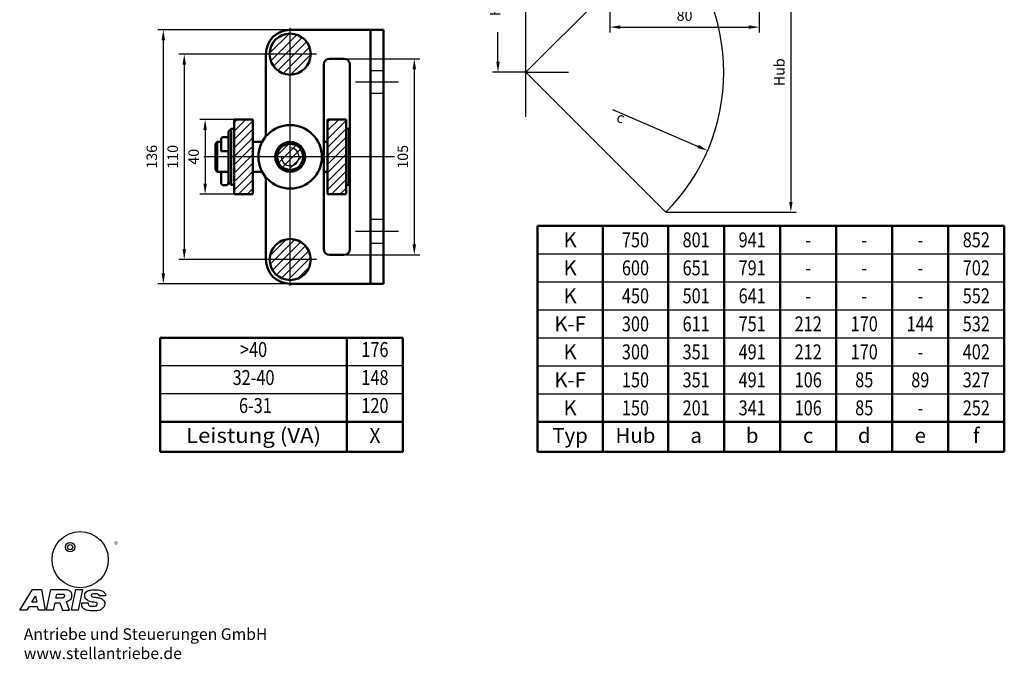
# Model space of a CAD drawing. Units: millimetres. Extents: x 113 to 641, y 18 to 1024.
# Drawn here: x 113 to 641, y 18 to 360 of the extents above; entities that cross this region are included whole.
import ezdxf
from ezdxf.enums import TextEntityAlignment as Align
from ezdxf.lldxf.tags import DXFTag

# ---------------------------------------------------------------- set-up
doc = ezdxf.new("R2010")
doc.units = ezdxf.units.MM
doc.header["$LTSCALE"] = 1.6
doc.layers.add('K-Linien', color=7, linetype='Continuous', lineweight=30)
for name, color, linetype in [('Kreis', 7, 'Continuous'), ('LC-001-002-----0', 5, 'ByBlock'), ('LC-002-004-----0', 7, 'ByBlock'), ('LC-004-002-RND-0', 1, 'ByBlock'), ('LC-005-006-MLN-0', 2, 'CENTER'), ('LC-006-003-----0', 2, 'ByBlock'), ('LC-010-005-----0', 2, 'ByBlock'), ('Schrift', 7, 'Continuous')]:
    doc.layers.add(name, color=color, linetype=linetype)
doc.styles.add('LCTX0-400-0-0-DIN-Schrift', font='MONOTXT', dxfattribs={"width": 0.9})
doc.styles.add('LCTX0-400-0-0pDIN-Schrift', font='TXT', dxfattribs={"width": 0.75})
doc.styles.add('LCTX0-560-0-0-DIN-Schrift', font='MONOTXT')
doc.styles.add('LCTX0-560-0-0pDIN-Schrift', font='TXT', dxfattribs={"width": 1.09})
tags = doc.linetypes.add('CENTER', pattern=[7.5, 5, -1.25, 0, -1.25]).pattern_tags.tags
tags[10:11] = [DXFTag(74, 4), DXFTag(75, 0), DXFTag(340, '0'), DXFTag(46, 1.0), DXFTag(50, 0.0), DXFTag(44, 0.0), DXFTag(45, 0.0)]
tags[8:9] = [DXFTag(74, 4), DXFTag(75, 0), DXFTag(340, '0'), DXFTag(46, 1.0), DXFTag(50, 0.0), DXFTag(44, 0.0), DXFTag(45, 0.0)]
tags[6:7] = [DXFTag(74, 4), DXFTag(75, 0), DXFTag(340, '0'), DXFTag(46, 1.0), DXFTag(50, 0.0), DXFTag(44, 0.0), DXFTag(45, 0.0)]
tags[4:5] = [DXFTag(74, 4), DXFTag(75, 0), DXFTag(340, '0'), DXFTag(46, 1.0), DXFTag(50, 0.0), DXFTag(44, 0.0), DXFTag(45, 0.0)]
tags = doc.linetypes.add('DASHDOT', pattern=[7.5, 5, -1.25, 0, -1.25]).pattern_tags.tags
tags[10:11] = [DXFTag(74, 4), DXFTag(75, 0), DXFTag(340, '0'), DXFTag(46, 1.0), DXFTag(50, 0.0), DXFTag(44, 0.0), DXFTag(45, 0.0)]
tags[8:9] = [DXFTag(74, 4), DXFTag(75, 0), DXFTag(340, '0'), DXFTag(46, 1.0), DXFTag(50, 0.0), DXFTag(44, 0.0), DXFTag(45, 0.0)]
tags[6:7] = [DXFTag(74, 4), DXFTag(75, 0), DXFTag(340, '0'), DXFTag(46, 1.0), DXFTag(50, 0.0), DXFTag(44, 0.0), DXFTag(45, 0.0)]
tags[4:5] = [DXFTag(74, 4), DXFTag(75, 0), DXFTag(340, '0'), DXFTag(46, 1.0), DXFTag(50, 0.0), DXFTag(44, 0.0), DXFTag(45, 0.0)]
tags = doc.linetypes.add('DASHED', pattern=[6.25, 5, -1.25]).pattern_tags.tags
tags[6:7] = [DXFTag(74, 4), DXFTag(75, 0), DXFTag(340, '0'), DXFTag(46, 1.0), DXFTag(50, 0.0), DXFTag(44, 0.0), DXFTag(45, 0.0)]
tags[4:5] = [DXFTag(74, 4), DXFTag(75, 0), DXFTag(340, '0'), DXFTag(46, 1.0), DXFTag(50, 0.0), DXFTag(44, 0.0), DXFTag(45, 0.0)]
doc.dimstyles.new('LC-DIM-L-0035-02-02', dxfattribs={"dimscale": 1.6, "dimtxt": 3.5, "dimasz": 3.5, "dimexe": 1.8, "dimexo": 0, "dimgap": 1.5, "dimtad": 1, "dimtxsty": 'LCTX0-400-0-0pDIN-Schrift', "dimcen": 0, "dimclrd": 2, "dimclre": 2, "dimclrt": 2, "dimazin": 2, "dimtfac": 0.71, "dimtdec": 4, "dimtofl": 0, "dimtmove": 0, "dimatfit": 1, "dimfxl": 0, "dimtolj": 1, "dimtzin": 0, "dimarcsym": 0})
doc.dimstyles.new('LC-DIM-M-0035-02-02', dxfattribs={"dimscale": 1.6, "dimtxt": 3.5, "dimasz": 3.5, "dimexe": 1.8, "dimexo": 0, "dimgap": 1.5, "dimtad": 1, "dimtxsty": 'LCTX0-400-0-0pDIN-Schrift', "dimcen": 0, "dimclrd": 2, "dimclre": 2, "dimclrt": 2, "dimazin": 2, "dimtfac": 0.71, "dimtdec": 4, "dimtmove": 0, "dimatfit": 1, "dimfxl": 0, "dimtolj": 1, "dimtzin": 0, "dimarcsym": 0})

# ---------------------------------------------------------------- blocks, each defined once
blk = doc.blocks.new('*D8')
at = {"layer": 'Defpoints', "color": 0}
for p in [(287.319766, 339.424701), (287.319766, 234.424701), (324.8, 234.424701)]:
    blk.add_point(p, dxfattribs=at)
at = {"layer": 'LC-006-003-----0', "color": 2, "lineweight": -2}
for p, q in [((287.319766, 339.424701), (327.68, 339.424701)), ((324.8, 333.824701), (324.8, 240.024701)), ((287.319766, 234.424701), (327.68, 234.424701))]:
    blk.add_line(p, q, dxfattribs=at)
at = {"layer": 'LC-006-003-----0', "color": 2}
for points in [[(325.733333, 333.824701), (323.866667, 333.824701), (324.8, 339.424701)], [(323.866667, 240.024701), (325.733333, 240.024701), (324.8, 234.424701)]]:
    blk.add_solid(points, dxfattribs=at)
at = {"layer": 'LC-006-003-----0', "color": 2, "insert": (318.64, 286.924701), "char_height": 5.6, "attachment_point": 5, "rotation": 90, "style": 'LCTX0-400-0-0pDIN-Schrift'}
blk.add_mtext('\\A1;105', dxfattribs=at)
blk = doc.blocks.new('*D9')
at = {"layer": 'Defpoints', "color": 0}
for p in [(247.319766, 341.924701), (201.6, 231.924701), (247.319766, 231.924701)]:
    blk.add_point(p, dxfattribs=at)
at = {"layer": 'LC-006-003-----0', "color": 2, "lineweight": -2}
for p, q in [((247.319766, 341.924701), (198.72, 341.924701)), ((201.6, 336.324701), (201.6, 237.524701)), ((247.319766, 231.924701), (198.72, 231.924701))]:
    blk.add_line(p, q, dxfattribs=at)
at = {"layer": 'LC-006-003-----0', "color": 2}
for points in [[(202.533333, 336.324701), (200.666667, 336.324701), (201.6, 341.924701)], [(200.666667, 237.524701), (202.533333, 237.524701), (201.6, 231.924701)]]:
    blk.add_solid(points, dxfattribs=at)
at = {"layer": 'LC-006-003-----0', "color": 2, "insert": (195.44, 286.924701), "char_height": 5.6, "attachment_point": 5, "rotation": 90, "style": 'LCTX0-400-0-0pDIN-Schrift'}
blk.add_mtext('\\A1;110', dxfattribs=at)
blk = doc.blocks.new('*D10')
at = {"layer": 'Defpoints', "color": 0}
for p in [(258.319766, 354.924701), (190.4, 218.924701), (258.319766, 218.924701)]:
    blk.add_point(p, dxfattribs=at)
at = {"layer": 'LC-006-003-----0', "color": 2, "lineweight": -2}
for p, q in [((258.319766, 354.924701), (187.52, 354.924701)), ((190.4, 349.324701), (190.4, 224.524701)), ((258.319766, 218.924701), (187.52, 218.924701))]:
    blk.add_line(p, q, dxfattribs=at)
at = {"layer": 'LC-006-003-----0', "color": 2}
for points in [[(191.333333, 349.324701), (189.466667, 349.324701), (190.4, 354.924701)], [(189.466667, 224.524701), (191.333333, 224.524701), (190.4, 218.924701)]]:
    blk.add_solid(points, dxfattribs=at)
at = {"layer": 'LC-006-003-----0', "color": 2, "insert": (184.24, 286.924701), "char_height": 5.6, "attachment_point": 5, "rotation": 90, "style": 'LCTX0-400-0-0pDIN-Schrift'}
blk.add_mtext('\\A1;136', dxfattribs=at)
blk = doc.blocks.new('*D12')
at = {"layer": 'Defpoints', "color": 0}
for p in [(467.429652, 407.211451), (459.429652, 257.211451), (526.4, 257.211451)]:
    blk.add_point(p, dxfattribs=at)
at = {"layer": 'LC-006-003-----0', "color": 2, "lineweight": -2}
for p, q in [((467.429652, 407.211451), (529.28, 407.211451)), ((526.4, 401.611451), (526.4, 262.811451)), ((459.429652, 257.211451), (529.28, 257.211451))]:
    blk.add_line(p, q, dxfattribs=at)
at = {"layer": 'LC-006-003-----0', "color": 2}
for points in [[(527.333333, 401.611451), (525.466667, 401.611451), (526.4, 407.211451)], [(525.466667, 262.811451), (527.333333, 262.811451), (526.4, 257.211451)]]:
    blk.add_solid(points, dxfattribs=at)
at = {"layer": 'LC-006-003-----0', "color": 2, "insert": (520.24, 332.211451), "char_height": 5.6, "attachment_point": 5, "rotation": 90, "style": 'LCTX0-400-0-0pDIN-Schrift'}
blk.add_mtext('\\A1;Hub', dxfattribs=at)
blk = doc.blocks.new('*D13')
at = {"layer": 'Defpoints', "color": 0}
for p in [(444.429652, 407.211451), (369.6, 332.211451), (384.523043, 332.211451)]:
    blk.add_point(p, dxfattribs=at)
at = {"layer": 'LC-006-003-----0', "color": 2, "lineweight": -2}
for p, q in [((444.429652, 407.211451), (366.72, 407.211451)), ((369.6, 401.611451), (369.6, 385.711451)), ((369.6, 337.811451), (369.6, 353.711452)), ((384.523043, 332.211451), (366.72, 332.211451))]:
    blk.add_line(p, q, dxfattribs=at)
at = {"layer": 'LC-006-003-----0', "color": 2}
for points in [[(370.533333, 401.611451), (368.666667, 401.611451), (369.6, 407.211451)], [(368.666667, 337.811451), (370.533333, 337.811451), (369.6, 332.211451)]]:
    blk.add_solid(points, dxfattribs=at)
at = {"layer": 'LC-006-003-----0', "color": 2, "insert": (363.44, 369.711451), "char_height": 5.6, "attachment_point": 5, "rotation": 90, "style": 'LCTX0-400-0-0pDIN-Schrift'}
blk.add_mtext('\\A1;1/2 Hub', dxfattribs=at)
blk = doc.blocks.new('*D14')
at = {"layer": 'Defpoints', "color": 0}
for p in [(228.319766, 306.924701), (212.8, 266.924701), (228.319766, 266.924701)]:
    blk.add_point(p, dxfattribs=at)
at = {"layer": 'LC-006-003-----0', "color": 2, "lineweight": -2}
for p, q in [((228.319766, 306.924701), (209.92, 306.924701)), ((212.8, 301.324701), (212.8, 272.524701)), ((228.319766, 266.924701), (209.92, 266.924701))]:
    blk.add_line(p, q, dxfattribs=at)
at = {"layer": 'LC-006-003-----0', "color": 2}
for points in [[(213.733333, 301.324701), (211.866667, 301.324701), (212.8, 306.924701)], [(211.866667, 272.524701), (213.733333, 272.524701), (212.8, 266.924701)]]:
    blk.add_solid(points, dxfattribs=at)
at = {"layer": 'LC-006-003-----0', "color": 2, "insert": (206.64, 286.924701), "char_height": 5.6, "attachment_point": 5, "rotation": 90, "style": 'LCTX0-400-0-0pDIN-Schrift'}
blk.add_mtext('\\A1;40', dxfattribs=at)
blk = doc.blocks.new('*D16')
at = {"layer": 'Defpoints', "color": 0}
for p in [(429.523043, 441.211451), (509.523043, 440.711451), (509.523043, 356.4)]:
    blk.add_point(p, dxfattribs=at)
at = {"layer": 'LC-006-003-----0', "color": 2, "lineweight": -2}
for p, q in [((429.523043, 441.211451), (429.523043, 353.52)), ((509.523043, 440.711451), (509.523043, 353.52)), ((435.123043, 356.4), (503.923043, 356.4))]:
    blk.add_line(p, q, dxfattribs=at)
at = {"layer": 'LC-006-003-----0', "color": 2}
for points in [[(435.123043, 357.333333), (435.123043, 355.466667), (429.523043, 356.4)], [(503.923043, 355.466667), (503.923043, 357.333333), (509.523043, 356.4)]]:
    blk.add_solid(points, dxfattribs=at)
at = {"layer": 'LC-006-003-----0', "color": 2, "insert": (469.523043, 362.56), "char_height": 5.6, "attachment_point": 5, "style": 'LCTX0-400-0-0pDIN-Schrift'}
blk.add_mtext('\\A1;80', dxfattribs=at)
blk = doc.blocks.new('*X19')
at = {"layer": 'LC-010-005-----0', "color": 7, "lineweight": 25}
for p, q in [((251.34791, 287.551778), (257.692689, 293.896556)), ((252.077887, 283.756271), (261.488196, 293.16658)), ((254.14957, 281.302471), (263.941996, 291.094896)), ((257.36298, 279.990397), (265.254069, 287.881486))]:
    blk.add_line(p, q, dxfattribs=at)
blk = doc.blocks.new('*X20')
at = {"layer": 'LC-010-005-----0', "color": 7, "lineweight": 25}
for p, q in [((247.328529, 342.36368), (257.880786, 352.915938)), ((247.89738, 338.407048), (261.837418, 352.347086)), ((249.443478, 335.427662), (264.816804, 350.800989)), ((251.68909, 333.147791), (267.096675, 348.555377)), ((254.6291, 331.562318), (268.682149, 345.615367)), ((258.518766, 330.926501), (269.317966, 341.7257))]:
    blk.add_line(p, q, dxfattribs=at)
blk = doc.blocks.new('*X21')
at = {"layer": 'LC-010-005-----0', "color": 7, "lineweight": 25}
for p, q in [((247.503558, 233.927108), (256.317359, 242.740909)), ((247.592471, 229.490538), (260.753929, 242.651995)), ((248.88934, 226.261923), (263.982544, 241.355127)), ((250.929744, 223.776844), (266.467623, 239.314723)), ((253.645577, 221.967193), (268.277274, 236.59889)), ((257.187044, 220.983177), (269.26129, 233.057423)), ((262.464977, 221.735627), (268.50884, 227.779489))]:
    blk.add_line(p, q, dxfattribs=at)
blk = doc.blocks.new('*D23')
at = {"layer": 'Defpoints', "color": 0}
for p in [(384.523043, 332.211451), (481.86892, 290.261715)]:
    blk.add_point(p, dxfattribs=at)
at = {"layer": 'LC-006-003-----0', "color": 2, "lineweight": -2}
blk.add_line((430.978391, 312.19222), (476.726119, 292.477927), dxfattribs=at)
at = {"layer": 'LC-006-003-----0', "color": 2}
blk.add_solid([(476.35675, 291.620794), (477.095487, 293.335061), (481.86892, 290.261715)], dxfattribs=at)
at = {"layer": 'LC-006-003-----0', "color": 2, "insert": (435.358056, 307.95244), "char_height": 5.6, "attachment_point": 5, "rotation": 336.68710308, "style": 'LCTX0-400-0-0pDIN-Schrift'}
blk.add_mtext('\\A1; c', dxfattribs=at)
blk = doc.blocks.new('*X26')
at = {"layer": 'LC-010-005-----0', "color": 7, "lineweight": 25}
for p, q in [((228.319766, 300.727501), (234.516966, 306.924701)), ((228.319766, 305.252984), (229.991483, 306.924701)), ((228.319766, 296.202017), (238.319766, 306.202017)), ((228.319766, 291.676534), (238.319766, 301.676534)), ((228.319766, 287.15105), (238.319766, 297.15105)), ((228.319766, 282.625567), (238.319766, 292.625567)), ((228.319766, 278.100084), (238.319766, 288.100084)), ((228.319766, 273.5746), (238.319766, 283.5746)), ((228.319766, 269.049117), (238.319766, 279.049117)), ((230.720833, 266.924701), (238.319766, 274.523633)), ((235.246317, 266.924701), (238.319766, 269.99815))]:
    blk.add_line(p, q, dxfattribs=at)
blk = doc.blocks.new('*X27')
at = {"layer": 'LC-010-005-----0', "color": 7, "lineweight": 25}
for p, q in [((278.319766, 300.947183), (284.297284, 306.924701)), ((278.319766, 305.472667), (279.7718, 306.924701)), ((278.319766, 296.4217), (288.319766, 306.4217)), ((278.319766, 291.896216), (288.319766, 301.896216)), ((278.319766, 287.370733), (288.319766, 297.370733)), ((278.319766, 282.84525), (288.319766, 292.84525)), ((278.319766, 278.319766), (288.319766, 288.319766)), ((278.319766, 273.794283), (288.319766, 283.794283)), ((278.319766, 269.268799), (288.319766, 279.268799)), ((280.501151, 266.924701), (288.319766, 274.743316)), ((285.026634, 266.924701), (288.319766, 270.217833))]:
    blk.add_line(p, q, dxfattribs=at)
blk = doc.blocks.new('*D29')
at = {"layer": 'Defpoints', "color": 0}
for p in [(469.523043, 429.461451), (469.523043, 378.8), (384.523043, 308.428881)]:
    blk.add_point(p, dxfattribs=at)
at = {"layer": 'LC-006-003-----0', "color": 2, "lineweight": -2}
for p, q in [((469.523043, 429.461451), (469.523043, 375.92)), ((384.523043, 308.428881), (384.523043, 381.68)), ((390.123043, 378.8), (463.923043, 378.8))]:
    blk.add_line(p, q, dxfattribs=at)
at = {"layer": 'LC-006-003-----0', "color": 2}
for points in [[(390.123043, 379.733333), (390.123043, 377.866667), (384.523043, 378.8)], [(463.923043, 377.866667), (463.923043, 379.733333), (469.523043, 378.8)]]:
    blk.add_solid(points, dxfattribs=at)
at = {"layer": 'LC-006-003-----0', "color": 2, "insert": (422.510193, 384.96), "char_height": 5.6, "attachment_point": 5, "style": 'LCTX0-400-0-0pDIN-Schrift'}
blk.add_mtext('\\A1;d', dxfattribs=at)
blk = doc.blocks.new('arislogo')
at = {"layer": 'Kreis'}
for centre, radius in [((183.52, 258.89), 14.61), ((178.28, 265.38), 2.48), ((178.28, 265.38), 1.35)]:
    blk.add_circle(centre, radius, dxfattribs=at)
at = {"layer": 'Schrift'}
for p, q in [((152.06, 232.7), (158.67, 243.29)), ((158.67, 243.29), (163.39, 243.29)), ((163.39, 243.29), (165.39, 232.65)), ((165.98, 232.64), (168.19, 243.29)), ((168.19, 243.29), (176.23, 243.29)), ((170.94, 238.88), (171.3, 240.95)), ((171.3, 240.95), (174.37, 240.95)), ((179.02, 232.65), (181.29, 243.29)), ((181.29, 243.29), (184.79, 243.29)), ((184.79, 243.29), (182.48, 232.65)), ((158.39, 236.74), (160.32, 239.9)), ((161.03, 236.72), (158.39, 236.74)), ((160.32, 239.9), (161.03, 236.72)), ((170.33, 236.45), (169.48, 232.64)), ((170.33, 236.45), (172.92, 236.45)), ((174.11, 238.88), (170.94, 238.88)), ((172.92, 236.45), (174.33, 232.64)), ((177.94, 232.64), (176.38, 236.9)), ((155.79, 232.67), (152.06, 232.67)), ((156.84, 234.42), (155.79, 232.67)), ((161.38, 234.42), (156.84, 234.42)), ((161.87, 232.65), (161.38, 234.42)), ((165.39, 232.65), (161.87, 232.65)), ((169.48, 232.64), (165.98, 232.64)), ((174.33, 232.64), (177.94, 232.64)), ((182.48, 232.65), (179.02, 232.65))]:
    blk.add_line(p, q, dxfattribs=at)
for points in [[(174.37, 240.95), (174.76, 240.87), (175.01, 240.81), (175.24, 240.68), (175.33, 240.45), (175.36, 240.22), (175.33, 239.96), (175.22, 239.68), (175.1, 239.45), (174.95, 239.22), (174.78, 239.11), (174.5, 238.96), (174.11, 238.88)], [(176.23, 243.29), (176.79, 243.22), (177.16, 243.11), (177.56, 242.94), (177.85, 242.78), (178.11, 242.6), (178.38, 242.35), (178.59, 242.11), (178.78, 241.81), (178.93, 241.41), (179.01, 240.99), (179.04, 240.53), (179.09, 240.04), (179.04, 239.67), (178.93, 239.14), (178.78, 238.69), (178.52, 238.23), (178.16, 237.84), (177.7, 237.49), (177.23, 237.23), (176.75, 237.06), (176.38, 236.92)], [(191.42, 243.23), (192.31, 243.21), (193.01, 243.16), (193.73, 243.02), (194.27, 242.89), (194.84, 242.66), (195.25, 242.51), (195.7, 242.23), (195.99, 241.92), (196.19, 241.71), (196.53, 241.21), (196.63, 240.74), (196.69, 240.47), (196.72, 240.1), (193.39, 240.1), (193.3, 240.33), (193.16, 240.56), (192.91, 240.78), (192.67, 240.9), (192.3, 241.05), (191.92, 241.1), (191.45, 241.14), (191.04, 241.17), (190.56, 241.12), (190.16, 241.01), (189.7, 240.94), (189.43, 240.71), (189.43, 240.71), (189.22, 240.4), (189.23, 240.17), (189.32, 239.86), (189.57, 239.65), (189.93, 239.54), (190.31, 239.43), (190.76, 239.4), (191.31, 239.31), (191.9, 239.24), (192.37, 239.13), (192.82, 239.09), (193.34, 238.99), (193.91, 238.92), (194.27, 238.75), (194.54, 238.65), (194.95, 238.38), (195.25, 238.07), (195.56, 237.84), (195.79, 237.54), (196.04, 237.14), (196.26, 236.61), (196.27, 236.25), (196.27, 235.8), (196.19, 235.19), (196.02, 234.67), (195.79, 234.24), (195.41, 233.79), (194.95, 233.42), (194.34, 233.02), (193.66, 232.7), (192.96, 232.51), (192.1, 232.31), (191.42, 232.22), (190.76, 232.2), (190.04, 232.22), (189.32, 232.24), (188.57, 232.31), (187.91, 232.42), (187.37, 232.49), (186.65, 232.7), (185.95, 233.02), (185.38, 233.37), (184.9, 233.79), (184.57, 234.35), (184.41, 234.82), (184.34, 235.53), (184.32, 235.93), (184.32, 236.37), (187.71, 236.37), (187.73, 235.69), (187.87, 235.35), (188.19, 235.03), (188.5, 234.85), (188.87, 234.76), (189.34, 234.69), (189.95, 234.67), (190.4, 234.69), (190.9, 234.71), (191.44, 234.82), (191.97, 234.94), (192.24, 235.19), (192.4, 235.55), (192.39, 235.89), (192.31, 236.25), (192.03, 236.43), (191.74, 236.59), (191.37, 236.66), (190.77, 236.71), (190.25, 236.8), (189.79, 236.84), (189.14, 237), (188.66, 237.11), (188.21, 237.27), (187.75, 237.47), (187.28, 237.75), (186.78, 238.13), (186.38, 238.58), (186.06, 239.02), (185.95, 239.49), (185.9, 239.97), (185.9, 240.44), (185.97, 241.05), (186.28, 241.69), (186.65, 242.12), (187.14, 242.42), (187.84, 242.77), (188.57, 242.93), (189.52, 243.12), (190.36, 243.21), (191.42, 243.23)]]:
    blk.add_lwpolyline(points, dxfattribs=at)
at = {"layer": 'Kreis', "insert": (201.1, 268.24), "char_height": 3, "width": 7.0294, "attachment_point": 1}
blk.add_mtext('{\\fArial|b0|i0|c238|p34;®}', dxfattribs=at)
at = {"layer": 'Kreis', "lineweight": 211, "insert": (154.19, 223.18), "char_height": 6, "width": 129.0793, "attachment_point": 1}
blk.add_mtext('{\\fArial|b0|i0|c238|p34;Antriebe und Steuerungen GmbH\\P\\T1.65;www.stellantriebe.de}', dxfattribs=at)
blk = doc.blocks.new('ARIS Logo')
at = {"layer": 'K-Linien', "color": 7, "xscale": 2.059663906903129, "yscale": 2.059663906903153, "zscale": 2.059663906903129}
blk.add_blockref('arislogo', (-292.7, -937.6), dxfattribs=at)

msp = doc.modelspace()

# ---------------------------------------------------------------- linework, layer by layer
at = {"layer": 'LC-001-002-----0', "color": 7, "linetype": 'DASHED', "lineweight": 25}
for p, q in [((384.523043, 332.211451), (459.429652, 407.211451)), ((308.319766, 332.924701), (301.319766, 332.924701)), ((384.523043, 332.211451), (459.429652, 257.211451)), ((308.319766, 320.924701), (301.319766, 320.924701)), ((308.319766, 253.424701), (301.319766, 253.424701)), ((308.319766, 240.424701), (301.319766, 240.424701))]:
    msp.add_line(p, q, dxfattribs=at)
at = {"layer": 'LC-001-002-----0', "color": 7, "lineweight": 50}
for p, q in [((308.319766, 354.924701), (258.319766, 354.924701)), ((301.319766, 218.924701), (301.319766, 354.924701)), ((308.319766, 218.924701), (308.319766, 354.924701)), ((245.319766, 341.924701), (245.319766, 297.879152)), ((287.319766, 339.424701), (279.319766, 339.424701)), ((276.319766, 237.424701), (276.319766, 336.424701)), ((290.319766, 237.424701), (290.319766, 336.424701)), ((228.319766, 266.924701), (228.319766, 306.924701)), ((238.319766, 306.924701), (228.319766, 306.924701)), ((238.319766, 266.924701), (238.319766, 306.924701)), ((278.319766, 266.924701), (278.319766, 306.924701)), ((288.319766, 306.924701), (278.319766, 306.924701)), ((288.319766, 266.924701), (288.319766, 306.924701)), ((226.819766, 301.924701), (225.319766, 300.424701)), ((228.319766, 301.924701), (226.819766, 301.924701)), ((226.819766, 301.924701), (226.819766, 271.924701)), ((289.819766, 301.924701), (288.319766, 301.924701)), ((290.319766, 301.424701), (289.819766, 301.924701)), ((289.819766, 301.924701), (289.819766, 271.924701)), ((221.319766, 296.424701), (221.319766, 289.924701)), ((224.319766, 297.424701), (222.319766, 297.424701)), ((225.319766, 300.424701), (225.319766, 273.192354)), ((218.319766, 293.924701), (219.319766, 294.924701)), ((218.319766, 279.924701), (218.319766, 293.924701)), ((219.319766, 294.924701), (221.319766, 294.924701)), ((219.319766, 294.924701), (219.319766, 278.924701)), ((243.319766, 294.924701), (238.319766, 294.924701)), ((278.319766, 294.924701), (276.319766, 294.924701)), ((225.319766, 289.924701), (221.319766, 289.924701)), ((219.319766, 278.924701), (218.319766, 279.924701)), ((225.319766, 278.924701), (219.319766, 278.924701)), ((221.319766, 278.924701), (221.319766, 273.192354)), ((243.319766, 278.924701), (238.319766, 278.924701)), ((245.319766, 275.970249), (245.319766, 231.924701)), ((278.319766, 278.924701), (276.319766, 278.924701)), ((222.819766, 271.692354), (223.819766, 271.692354)), ((225.319766, 273.424701), (226.819766, 271.924701)), ((226.819766, 271.924701), (228.319766, 271.924701)), ((288.319766, 271.924701), (289.819766, 271.924701)), ((289.819766, 271.924701), (290.319766, 272.424701)), ((238.319766, 266.924701), (228.319766, 266.924701)), ((288.319766, 266.924701), (278.319766, 266.924701)), ((390.72, 249.922008), (390.72, 128.922008)), ((390.72, 249.922008), (640.72, 249.922008)), ((425.72, 249.922008), (425.72, 128.922008)), ((460.72, 249.922008), (460.72, 128.922008)), ((490.72, 249.922008), (490.72, 128.922008)), ((520.72, 249.922008), (520.72, 128.922008)), ((550.72, 249.922008), (550.72, 128.922008)), ((580.72, 249.922008), (580.72, 128.922008)), ((610.72, 249.922008), (610.72, 128.922008)), ((640.72, 249.922008), (640.72, 128.922008)), ((287.319766, 234.424701), (279.319766, 234.424701)), ((258.319766, 218.924701), (308.319766, 218.924701)), ((188.719766, 189.922008), (188.719766, 128.922008)), ((318.719766, 189.922008), (188.719766, 189.922008)), ((288.719766, 189.922008), (288.719766, 128.922008)), ((318.719766, 189.922008), (318.719766, 128.922008)), ((318.719766, 144.922008), (188.719766, 144.922008)), ((390.72, 144.922008), (640.72, 144.922008)), ((318.719766, 128.922008), (188.719766, 128.922008)), ((188.719766, 128.922008), (318.719766, 128.922008)), ((390.72, 128.922008), (640.72, 128.922008)), ((390.72, 128.922008), (640.72, 128.922008))]:
    msp.add_line(p, q, dxfattribs=at)
at = {"layer": 'LC-001-002-----0', "color": 7, "linetype": 'DASHDOT', "lineweight": 25}
msp.add_line((384.523043, 332.211451), (407.28816, 332.211451), dxfattribs=at)
at = {"layer": 'LC-001-002-----0', "color": 7, "lineweight": 25}
for p, q in [((390.72, 234.922008), (640.72, 234.922008)), ((390.72, 219.922008), (640.72, 219.922008)), ((390.72, 204.922008), (640.72, 204.922008)), ((390.72, 189.922008), (640.72, 189.922008)), ((318.719766, 174.922008), (188.719766, 174.922008)), ((390.72, 174.922008), (640.72, 174.922008)), ((318.719766, 159.922008), (188.719766, 159.922008)), ((390.72, 159.922008), (640.72, 159.922008))]:
    msp.add_line(p, q, dxfattribs=at)
at = {"layer": 'LC-001-002-----0', "color": 7, "lineweight": 50}
for centre, radius in [((258.319766, 341.924701), 11), ((258.319766, 286.924701), 17), ((258.319766, 286.924701), 8), ((258.319766, 286.924701), 7), ((258.319766, 231.924701), 11)]:
    msp.add_circle(centre, radius, dxfattribs=at)
at = {"layer": 'LC-001-002-----0', "color": 7, "linetype": 'DASHDOT', "lineweight": 25}
msp.add_arc((384.523043, 332.211451), 106, 314.964305, 45.035695, dxfattribs=at)
at = {"layer": 'LC-001-002-----0', "color": 7, "lineweight": 25}
msp.add_arc((258.319766, 286.924701), 4.75, 180, 90, dxfattribs=at)
at = {"layer": 'LC-004-002-RND-0', "color": 7, "lineweight": 50}
for centre, radius, start, end in [((258.319766, 341.924701), 13, 90, 180), ((279.319766, 336.424701), 3, 90, 180), ((287.319766, 336.424701), 3, 0, 90), ((222.319766, 296.424701), 1, 90, 180), ((224.319766, 296.424701), 1, 360, 90), ((222.819766, 273.192354), 1.5, 180, 270), ((223.819766, 273.192354), 1.5, 270, 360), ((279.319766, 237.424701), 3, 180, 270), ((287.319766, 237.424701), 3, 270, 0), ((258.319766, 231.924701), 13, 180, 270)]:
    msp.add_arc(centre, radius, start, end, dxfattribs=at)
at = {"layer": 'LC-005-006-MLN-0', "color": 7, "lineweight": 25}
for p, q in [((258.319766, 217.824701), (258.319766, 356.024701)), ((272.419766, 341.924701), (244.219766, 341.924701)), ((316.319766, 326.924701), (293.319766, 326.924701)), ((316.319766, 246.924701), (293.319766, 246.924701)), ((272.419766, 231.924701), (244.219766, 231.924701))]:
    msp.add_line(p, q, dxfattribs=at)
at = {"layer": 'LC-005-006-MLN-0', "color": 7, "linetype": 'DASHDOT', "lineweight": 25}
for p, q in [((384.523043, 308.428881), (384.523043, 355.330156)), ((314.23023, 286.924701), (212.10478, 286.924701))]:
    msp.add_line(p, q, dxfattribs=at)

# ---------------------------------------------------------------- block references
at = {"color": 7, "xscale": 0.5, "yscale": 0.5, "zscale": 0.5}
msp.add_blockref('ARIS Logo', (103.246683, 273.374005), dxfattribs=at)
at = {"layer": 'LC-010-005-----0', "color": 7, "lineweight": 25}
for name in ['*X20', '*X26', '*X27', '*X19', '*X21']:
    msp.add_blockref(name, (0, 0), dxfattribs=at)

# ---------------------------------------------------------------- texts
at = {"layer": 'LC-002-004-----0', "color": 7, "lineweight": 70}
for s, style, p in [('K', 'LCTX0-560-0-0-DIN-Schrift', (408.22, 238.472008)), ('K', 'LCTX0-560-0-0-DIN-Schrift', (408.22, 223.472008)), ('K', 'LCTX0-560-0-0-DIN-Schrift', (408.22, 208.472008)), ('K-F', 'LCTX0-560-0-0-DIN-Schrift', (408.22, 193.472008)), ('K', 'LCTX0-560-0-0-DIN-Schrift', (408.22, 178.472008)), ('K-F', 'LCTX0-560-0-0-DIN-Schrift', (408.22, 163.472008)), ('K', 'LCTX0-560-0-0-DIN-Schrift', (408.22, 148.472008)), ('Hub', 'LCTX0-560-0-0pDIN-Schrift', (443.22, 133.722008)), ('b', 'LCTX0-560-0-0pDIN-Schrift', (505.72, 133.722008)), ('d', 'LCTX0-560-0-0pDIN-Schrift', (565.72, 133.722008)), ('f', 'LCTX0-560-0-0pDIN-Schrift', (625.72, 133.722008)), ('Typ', 'LCTX0-560-0-0pDIN-Schrift', (408.22, 133.722008)), ('a', 'LCTX0-560-0-0pDIN-Schrift', (475.72, 133.722008)), ('c', 'LCTX0-560-0-0pDIN-Schrift', (535.72, 133.722008)), ('e', 'LCTX0-560-0-0pDIN-Schrift', (595.72, 133.722008))]:
    msp.add_text(s, height=8, dxfattribs=dict(at, style=style)).set_placement(p, align=Align.CENTER)
at = {"layer": 'LC-002-004-----0', "color": 7, "lineweight": 50, "style": 'LCTX0-400-0-0-DIN-Schrift', "width": 0.8}
for s, p in [('750', (443.22, 238.472008)), ('801', (475.72, 238.472008)), ('941', (505.72, 238.472008)), ('852', (625.72, 238.472008)), ('-', (535.72, 238.472008)), ('-', (565.72, 238.472008)), ('-', (595.72, 238.472008)), ('600', (443.22, 223.472008)), ('651', (475.72, 223.472008)), ('791', (505.72, 223.472008)), ('-', (535.72, 223.472008)), ('-', (565.72, 223.472008)), ('-', (595.72, 223.472008)), ('702', (625.72, 223.472008)), ('450', (443.22, 208.472008)), ('501', (475.72, 208.472008)), ('641', (505.72, 208.472008)), ('552', (625.72, 208.472008)), ('-', (535.72, 208.472008)), ('-', (565.72, 208.472008)), ('-', (595.72, 208.472008)), ('300', (443.22, 193.472008)), ('611', (475.72, 193.472008)), ('751', (505.72, 193.472008)), ('212', (535.72, 193.472008)), ('170', (565.72, 193.472008)), ('144', (595.72, 193.472008)), ('532', (625.72, 193.472008)), ('>40', (238.719766, 179.722008)), ('176', (303.719766, 179.722008)), ('300', (443.22, 178.472008)), ('351', (475.72, 178.472008)), ('491', (505.72, 178.472008)), ('212', (535.72, 178.472008)), ('170', (565.72, 178.472008)), ('402', (625.72, 178.472008)), ('-', (595.72, 178.472008)), ('32-40', (238.719766, 164.722008)), ('148', (303.719766, 164.722008)), ('150', (443.22, 163.472008)), ('351', (475.72, 163.472008)), ('491', (505.72, 163.472008)), ('106', (535.72, 163.472008)), ('85', (565.72, 163.472008)), ('89', (595.72, 163.472008)), ('327', (625.72, 163.472008)), (' 6-31', (238.719766, 149.722008)), ('120', (303.719766, 149.722008)), ('150', (443.22, 148.472008)), ('201', (475.72, 148.472008)), ('341', (505.72, 148.472008)), ('106', (535.72, 148.472008)), ('85', (565.72, 148.472008)), ('252', (625.72, 148.472008)), ('-', (595.72, 148.472008))]:
    msp.add_text(s, height=8, dxfattribs=at).set_placement(p, align=Align.CENTER)
at = {"layer": 'LC-002-004-----0', "color": 7, "lineweight": 70, "style": 'LCTX0-560-0-0pDIN-Schrift'}
for s, width, p in [('Leistung (VA)', 1.09, (238.719766, 133.722008)), ('X', 0.94, (303.719766, 133.722008))]:
    msp.add_text(s, height=8, dxfattribs=dict(at, width=width)).set_placement(p, align=Align.CENTER)

# ---------------------------------------------------------------- dimensions: what is measured, and where the dimension line sits
at = {"layer": 'LC-006-003-----0', "color": 7, "lineweight": 25}
dim = msp.add_linear_dim(base=(509.523043, 356.4), p1=(429.523043, 441.211451), p2=(509.523043, 440.711451), dimstyle='LC-DIM-L-0035-02-02', dxfattribs=at)
dim.commit()
dim.dimension.update_dxf_attribs({"geometry": '*D16', "text_midpoint": (469.523043, 362.56), "dimtype": 160})
dim = msp.add_linear_dim(base=(469.523043, 378.8), p1=(384.523043, 308.428881), p2=(469.523043, 429.461451), text='d', dimstyle='LC-DIM-L-0035-02-02', dxfattribs=at)
dim.commit()
dim.dimension.update_dxf_attribs({"geometry": '*D29', "text_midpoint": (422.510193, 384.96), "dimtype": 160})
for base, p1, p2, text, picture, middle in [((369.6, 332.211451), (444.429652, 407.211451), (384.523043, 332.211451), '1/2 Hub', '*D13', (363.44, 369.711451)), ((526.4, 257.211451), (467.429652, 407.211451), (459.429652, 257.211451), 'Hub', '*D12', (520.24, 332.211451))]:
    dim = msp.add_linear_dim(base=base, p1=p1, p2=p2, angle=90, text=text, dimstyle='LC-DIM-L-0035-02-02', dxfattribs=at)
    dim.commit()
    dim.dimension.update_dxf_attribs({"geometry": picture, "text_midpoint": middle, "dimtype": 160, "text_rotation": 90})
for base, p1, p2, picture, middle in [((190.4, 218.924701), (258.319766, 354.924701), (258.319766, 218.924701), '*D10', (184.24, 286.924701)), ((201.6, 231.924701), (247.319766, 341.924701), (247.319766, 231.924701), '*D9', (195.44, 286.924701)), ((324.8, 234.424701), (287.319766, 339.424701), (287.319766, 234.424701), '*D8', (318.64, 286.924701)), ((212.8, 266.924701), (228.319766, 306.924701), (228.319766, 266.924701), '*D14', (206.64, 286.924701))]:
    dim = msp.add_linear_dim(base=base, p1=p1, p2=p2, angle=90, dimstyle='LC-DIM-L-0035-02-02', dxfattribs=at)
    dim.commit()
    dim.dimension.update_dxf_attribs({"geometry": picture, "text_midpoint": middle, "dimtype": 160, "text_rotation": 90})
dim = msp.add_radius_dim(center=(384.523043, 332.211451), mpoint=(481.86892, 290.261715), text=' c', dimstyle='LC-DIM-M-0035-02-02', dxfattribs=at)
dim.commit()
dim.dimension.update_dxf_attribs({"geometry": '*D23', "text_midpoint": (435.358056, 307.95244), "dimtype": 164})

doc.saveas('drawing.dxf')
